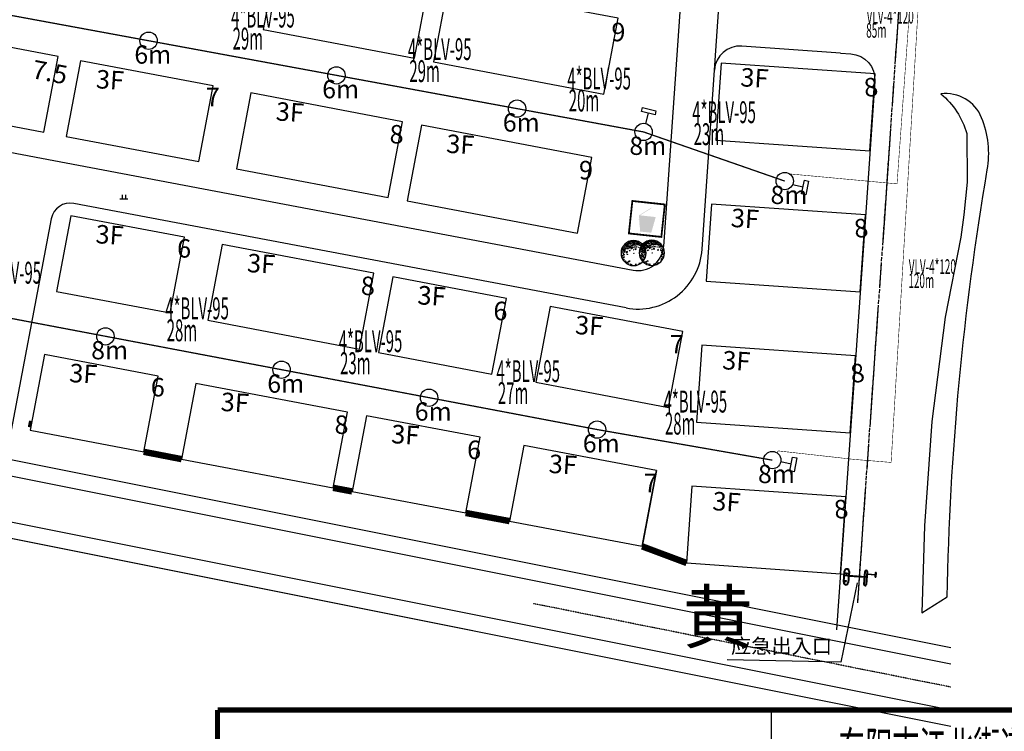
# Model space of a CAD drawing. Extents: x -136887 to 823659, y -15867 to 48229.
# Drawn here: x 89793 to 103584, y 834 to 10806 of the extents above; entities that cross this region are included whole.
import ezdxf

# ---------------------------------------------------------------- set-up
doc = ezdxf.new("R2010")
doc.units = 0
doc.header["$LTSCALE"] = 10
doc.header["$MEASUREMENT"] = 0
for name, pattern in [('ACAD_ISO02W100', [15, 12, -3]), ('CENTER', [50.8, 31.75, -6.35, 6.35, -6.35]), ('DASH', [0.35, 0.25, -0.1]), ('DASHDOT', [1, 0.5, -0.25, 0, -0.25])]:
    doc.linetypes.add(name, pattern=pattern)
doc.layers.get('0').update_dxf_attribs({"color": 8, "linetype": 'CONTINUOUS'})
doc.layers.get('DEFPOINTS').update_dxf_attribs({"color": 4, "linetype": 'CONTINUOUS'})
for name, color, linetype in [('0-围墙', 50, 'FENCELINE1'), ('0-景观绿化', 80, 'CONTINUOUS'), ('0-构筑物', 40, 'CONTINUOUS'), ('0-灌木云线', 52, 'CONTINUOUS'), ('0-装置', 8, 'CONTINUOUS'), ('0-规划建筑', 2, 'CONTINUOUS'), ('00-后退红线', 6, 'CONTINUOUS'), ('00dlbx', 140, 'CONTINUOUS'), ('00zxx', 6, 'CENTER'), ('BP', 1, 'CONTINUOUS'), ('DIM1', 3, 'CONTINUOUS'), ('DX', 8, 'CONTINUOUS'), ('PUB_DIM', 3, 'CONTINUOUS'), ('RD-中线', 1, 'DASHDOT'), ('RD-侧石线', 255, 'CONTINUOUS'), ('RD-红线', 140, 'CONTINUOUS'), ('低压线路', 7, 'CONTINUOUS'), ('图层1', 7, 'CONTINUOUS'), ('图框文字', 7, 'CONTINUOUS'), ('接地', 7, 'CONTINUOUS'), ('绿化', 92, 'CONTINUOUS'), ('绿地', 3, 'CONTINUOUS'), ('规划建筑', 40, 'CONTINUOUS'), ('路名', 2, 'CONTINUOUS')]:
    doc.layers.add(name, color=color, linetype=linetype)
doc.layers.add('00-规划白改黑', color=121, linetype='CONTINUOUS', lineweight=15)
doc.layers.add('规划间数', color=7, linetype='CONTINUOUS', lineweight=0)
doc.styles.add('ATTR', font='romans.shx', dxfattribs={"width": 0.8, "height": 0.7})
doc.styles.add('CHEN1', font='gbeitc.shx', dxfattribs={"width": 0.9, "height": 350, "bigfont": 'msi_fsx.shx'})
doc.styles.add('HZ', font='txt')
doc.styles.add('样式 1', font='simhei.ttf', dxfattribs={"height": 30})
doc.linetypes.add('FENCELINE1', pattern='A,6.35,-2.54,[133,ltypeshp.shx,S=2.54,R=0,X=-2.54,Y=0],-2.54,25.4', length=36.83)
doc.linetypes.add('FENCELINE2', pattern='A,0.25,-0.1,[132,ltypeshp.shx,S=0.1,R=0,X=-0.1,Y=0],-0.1,1', length=1.45)
doc.linetypes.add('ZIGZAG', pattern='A,0.00254,-5.08,[131,ltypeshp.shx,S=5.08,R=0,X=-5.08,Y=0],-10.16,[131,ltypeshp.shx,S=5.08,R=180,X=5.08,Y=0],-5.08', length=20.32254)
doc.dimstyles.new('STANDARD$0', dxfattribs={"dimtxt": 1.5, "dimasz": 0.18, "dimexe": 0.18, "dimexo": 0.0625, "dimgap": 0.09, "dimtad": 0, "dimzin": 0, "dimdsep": 46, "dimtxsty": 'HZ', "dimblk1": 'NONE', "dimblk2": 'NONE', "dimsah": 1, "dimcen": 0.09, "dimse1": 1, "dimse2": 1, "dimsd1": 1, "dimsd2": 1, "dimadec": 0, "dimazin": 0, "dimtfac": 1, "dimtdec": 4, "dimtofl": 0, "dimtmove": 0, "dimatfit": 3, "dimldrblk": 'NONE', "dimfxl": 0, "dimtolj": 1, "dimtzin": 0, "dimarcsym": 0})

# ---------------------------------------------------------------- blocks, each defined once
blk = doc.blocks.new('a')
at = {"const_width": 35.5}
for points in [[(1074343.4, -1072704), (1074343.4, -1075238.4)], [(1074343.4, -1072704), (1083467.2, -1072704)], [(1074343.4, -1072704), (1074343.4, -1075238.4)], [(1074343.4, -1072704), (1083467.2, -1072704)], [(1074343.4, -1072704), (1074343.4, -1075238.4)], [(1074343.4, -1072704), (1083467.2, -1072704)]]:
    blk.add_lwpolyline(points, dxfattribs=at)
at = {"layer": '图层1'}
blk.add_line((1078144.7, -1072704), (1078144.7, -1075238.4), dxfattribs=at)
blk.add_line((1078144.7, -1072704), (1078144.7, -1075238.4), dxfattribs=at)
blk.add_line((1078144.7, -1072704), (1078144.7, -1075238.4), dxfattribs=at)
at = {"layer": '接地', "linetype": 'Continuous', "style": 'CHEN1', "width": 0.55}
blk.add_text('东阳市江北街道猴塘社区哈比塘小区安置区', height=246.84, dxfattribs=at).set_placement((1078606.5, -1073100.9))
blk = doc.blocks.new('DEC1')
for points in [[(-27.902623, 48.490098), (-28.642653, 45.945318), (-26.266303, 45.915268), (-25.694743, 47.690008)], [(-22.482173, 47.292998), (-22.915303, 48.664658), (-25.556323, 50.836408), (-20.701343, 52.081818), (-20.707443, 47.864548)], [(-17.825703, 50.144688), (-15.340965, 55.637398), (-11.893769, 55.475018), (-12.802246, 52.160138), (-14.540878, 53.429518), (-15.347061, 51.420148), (-14.679306, 50.283108)], [(-12.70607, 49.248398), (-13.313744, 45.632738), (-10.937401, 45.602688), (-9.258873, 49.086028)], [(-10.286347, 57.002498), (-6.636353, 53.173978), (-4.977264, 55.300948), (-2.322731, 54.024758), (-2.654549, 58.704078), (-5.640907, 57.002498)], [(-2.654549, 51.047028), (-4.645447, 48.494678), (-3.318176, 45.091538), (-1.990913, 46.793108)], [(2.322716, 47.218508), (-1.327278, 43.815368), (-0.66365, 40.412228), (3.318161, 37.009098), (6.636337, 38.710668), (2.654526, 40.837618), (5.309077, 44.666158)], [(2.096443, 60.253408), (0.995445, 56.151728), (3.318161, 54.875548), (7.299967, 55.726328)], [(2.654526, 51.897798), (6.304517, 49.345458), (10.949967, 51.047028), (8.959067, 52.748598), (6.304517, 51.897798)], [(13.272677, 57.002498), (10.949967, 55.726328), (12.609047, 54.024758), (14.268137, 54.875548)], [(19.245397, 47.643888), (12.277227, 47.218508), (13.272677, 43.815368), (17.918117, 41.688418), (18.913577, 44.240768), (17.254487, 45.516938)], [(16.259037, 52.323198), (16.922667, 53.599378), (16.590857, 57.002498), (20.904477, 54.450148), (17.918117, 51.472418)], [(21.568117, 51.047028), (27.209017, 53.173978), (29.531737, 50.621628), (26.545377, 48.920058), (26.213557, 51.047028), (24.222657, 50.196248), (23.890837, 48.920058)], [(24.554477, 46.793108), (21.568117, 44.666158), (23.227197, 42.964588), (26.877177, 44.240768)], [(31.522627, 48.069288), (29.863537, 46.367708), (28.536287, 43.389968), (32.186277, 45.516938)], [(-52.427143, -0.850769), (-55.081683, 0.4254), (-56.077133, -5.104706), (-55.081683, -6.380875), (-50.436243, -6.380875), (-51.099873, -5.104706), (-53.754413, -4.253914)], [(-52.427143, 19.568028), (-50.104423, 20.844198), (-46.786243, 17.441068), (-49.108973, 14.888718), (-53.754413, 14.463338), (-54.418043, 17.441068)], [(-48.445333, 5.530108), (-46.786243, 3.828518), (-44.795343, 5.104708)], [(-45.127153, 9.784018), (-44.463523, 14.463338), (-38.490813, 18.717258), (-39.818083, 15.739508)], [(-44.561383, 31.831348), (-39.273253, 31.705098), (-39.604093, 34.382268), (-36.824663, 35.356908), (-40.368063, 38.431048), (-41.276543, 35.116178)], [(-42.472623, 24.672728), (-44.131713, 23.396548), (-42.804433, 22.971158)], [(-38.104163, 42.886048), (-35.982343, 39.207198), (-33.437553, 39.947208), (-31.223573, 43.364378)], [(-32.518103, 32.329788), (-36.831723, 28.075868), (-31.854473, 28.926648)], [(-31.801213, 37.372358), (-27.415503, 38.148518), (-25.333863, 42.636518), (-27.944843, 42.431948), (-29.220293, 39.953298)], [(-30.195383, 13.187148), (-28.536293, 17.866458), (-25.218123, 16.164898), (-26.213573, 13.187148), (-27.872663, 14.463338)], [(-22.563583, 30.628218), (-22.563583, 28.501248), (-21.568133, 29.352038)], [(-17.061733, 46.095918), (-21.688173, 40.867878), (-18.577893, 39.165388), (-13.789101, 40.946228), (-14.889992, 43.454908), (-16.965533, 43.184148)], [(-12.277245, 32.755178), (-14.599968, 30.628218), (-13.604515, 29.777438), (-11.2818, 30.628218)], [(-5.640907, 20.844198), (-7.963623, 18.291858), (-11.2818, 20.418808), (-11.2818, 22.120378), (-7.963623, 20.844198), (-4.313629, 22.971158)], [(-7.299988, 42.539188), (-9.290886, 39.136068), (-5.640907, 37.859878), (-3.981812, 39.136068)], [(-1.990913, 33.180578), (-4.977264, 30.628218), (-3.318176, 27.225088), (-0.99546, 30.202838)], [(-0.66365, 1.276169), (-2.322731, 0.4254), (-1.327278, -0.425384), (0, 0)], [(-0.66365, 18.717258), (0.663628, 19.142638), (1.659081, 17.441068), (-0.66365, 16.590288)], [(6.636337, 30.628218), (6.304517, 25.523518), (13.272677, 21.269598), (14.931767, 22.120378), (9.290877, 25.098128), (12.277227, 29.352038)], [(10.949967, 39.136068), (9.622697, 36.158308), (10.618147, 33.605958), (10.949967, 36.158308)], [(15.927217, 35.307528), (16.922667, 29.777438), (14.268137, 28.075868), (17.918117, 26.799688), (19.245397, 31.479008)], [(18.581767, 15.739508), (16.922667, 13.187148), (19.245397, 11.060198), (21.236297, 11.910978), (19.577217, 13.612548)], [(21.568117, 28.075868), (20.240847, 25.098128), (22.231747, 24.247348), (23.890837, 25.948898)], [(23.890837, 30.202838), (21.568117, 37.009098), (25.218107, 32.329788)], [(25.549927, 37.859878), (32.186277, 39.561448), (34.177167, 43.389968), (33.181717, 35.307528), (29.199917, 34.882128)], [(29.531737, 34.031358), (28.536287, 31.053608), (36.499887, 31.479008), (33.181717, 34.456738)], [(29.863537, 27.650488), (28.536287, 22.971158), (30.527177, 17.441068), (32.186277, 20.418808), (29.863537, 22.120378)], [(29.531737, 7.231658), (31.854457, 4.679318), (32.186277, 0), (35.504437, 3.403137), (33.513537, 9.784018)], [(35.504437, 27.650488), (36.168077, 22.120378), (39.154437, 21.694998), (40.813507, 23.821948)], [(36.831707, 44.240768), (35.836257, 42.539188), (37.163527, 41.263018), (40.481707, 41.688418)], [(37.495347, 38.285278), (35.836257, 35.732928), (38.158977, 34.031358), (41.477157, 34.031358), (38.158977, 35.307528)], [(40.813507, 40.412228), (40.481707, 39.136068), (42.804427, 37.434478), (45.458957, 37.859878)], [(40.481707, 17.015668), (43.799877, 11.910978), (41.477157, 8.507848), (41.145337, 11.910978)], [(44.795317, 26.374298), (42.804427, 28.075868), (42.472607, 29.777438), (43.799877, 31.053608), (46.454417, 29.352038)], [(46.454417, 20.844198), (44.463497, 22.120378), (42.472607, 21.269598), (42.804427, 19.568028), (45.458957, 19.142638)], [(46.454417, 6.380878), (46.122607, 4.679318), (43.468057, 5.104708), (43.799877, 7.657058)], [(49.440767, 0.4254), (49.772577, -4.679306), (43.799877, -7.231651), (47.449857, -3.828529)], [(49.772577, 26.799688), (48.445307, 25.098128), (50.436227, 23.396548), (53.754397, 25.523518)], [(48.777127, 16.164898), (48.445307, 12.761768), (50.768037, 11.060198), (52.095307, 13.187148)], [(51.099847, 20.418808), (52.095307, 16.590288), (56.077117, 13.187148), (54.418027, 17.866458)], [(52.095307, 5.955488), (54.086217, 3.403137), (55.745307, 4.679318), (54.418027, 8.082458)], [(-50.768053, -17.015672), (-50.436243, -19.993412), (-52.427143, -19.568022), (-52.758963, -16.590282)], [(-47.449883, -17.015672), (-46.454433, -9.784004), (-41.145353, -6.806266), (-44.131713, -11.06018)], [(-45.458983, -31.478992), (-46.786243, -26.799672), (-44.463523, -23.396552), (-43.468073, -26.374292), (-44.463523, -28.075852)], [(-28.204473, -43.389972), (-32.518103, -44.240752), (-30.195383, -47.218492), (-26.545393, -46.367702)], [(20.572657, -34.456732), (16.922667, -37.859872), (18.249947, -39.986832), (21.236297, -38.285262)], [(24.554477, -39.561442), (23.890837, -40.837612), (27.872647, -44.666142), (34.508987, -42.539172), (32.186277, -40.412222), (27.872647, -41.688402)], [(30.195357, -3.828529), (28.536287, -5.53009), (29.863537, -6.806266)], [(38.158977, -36.583692), (38.822617, -39.136042), (45.127137, -37.434482)], [(47.118057, -15.739494), (45.127137, -17.866462), (46.122607, -22.120372), (48.445307, -19.568022)], [(48.113497, -26.799672), (45.127137, -28.501252), (45.458957, -32.755162), (47.118057, -30.202822)], [(50.436227, -9.784004), (51.099847, -13.187141), (53.754397, -13.187141), (55.413487, -10.634796), (53.090757, -11.06018)], [(-11.2818, -55.300932), (-13.936333, -51.472412), (-10.286347, -51.472412), (-7.963623, -52.323192)], [(9.622697, -56.151712), (6.304517, -54.024762), (8.295417, -52.748592), (8.959067, -53.173982), (12.277227, -53.173982), (12.277227, -51.472412), (15.595407, -51.897802), (14.268137, -54.024762)], [(22.563567, -50.621622), (25.218107, -49.770842), (22.563567, -48.069272)]]:
    blk.add_lwpolyline(points, close=True)
at = {"style": 'ATTR', "width": 0.8, "flags": 9}
blk.add_attdef('ESTCODE', (0, 0), '', height=0.7, dxfattribs=at)
blk = doc.blocks.new('A$C330C5146')
at = {"layer": '绿化', "linetype": 'Continuous'}
blk.add_circle((1.002, 1.002), 1.002, dxfattribs=at)
at = {"layer": '绿化', "linetype": 'Continuous', "xscale": 0.017018009877243, "yscale": 0.017018009877243, "zscale": 0.017018009877243}
blk.add_blockref('DEC1', (0.984, 0.974), dxfattribs=at)
blk = doc.blocks.new('rx')
at = {"layer": '0-装置'}
for points in [[(-0.04, 0.03), (-0.59, 0.16), (-0.69, 0.13), (-0.71, 0.05), (-0.63, -0.02), (-0.08, -0.14), (0.02, -0.12), (0.04, -0.03)], [(0.26, 1.34), (-0.29, 1.47), (-0.39, 1.45), (-0.41, 1.36), (-0.33, 1.3), (0.22, 1.17), (0.32, 1.19), (0.34, 1.28)]]:
    blk.add_lwpolyline(points, close=True, dxfattribs=at)
for points in [[(-0.38, 0.11), (-0.37, 0.15), (-0.24, 0.12), (-0.25, 0.08)], [(-0.12, 1.25), (-0.13, 1.21), (0, 1.18), (0.01, 1.22)]]:
    blk.add_lwpolyline(points, dxfattribs=at)
for points in [[(-0.32, 0.14), (-0.21, 0.63, -1), (-0.18, 0.62), (-0.29, 0.13)], [(-0.08, 1.19), (-0.19, 0.7, 1), (-0.16, 0.7), (-0.05, 1.19)]]:
    blk.add_lwpolyline(points, format="xyb", dxfattribs=at)
blk = doc.blocks.new('A$C53AE3FFA')
at = {"layer": '图框文字'}
blk.add_hatch(color=256, dxfattribs=at).paths.add_polyline_path([(6.16, 12.39), (12.78, 17.5), (12.57, 17.77), (5.53, 12.33), (5.96, 10.04), (5.67, 10.04), (5.67, 9.7), (6.02, 9.7), (6.49, 7.18), (6.18, 7.18), (6.18, 6.85), (6.55, 6.85), (7.36, 2.48), (14.26, 2.48), (15, 6.85), (15.26, 6.85), (15.26, 7.18), (15.05, 7.18), (15.48, 9.7), (15.69, 9.7), (15.69, 10.04), (15.54, 10.04), (15.94, 12.39)])
at = {"layer": '图框文字', "const_width": 1.11}
blk.add_lwpolyline([(20.72, 0.55), (20.72, 20.72), (0.55, 20.72), (0.55, 0.55)], close=True, dxfattribs=at)
blk = doc.blocks.new('*D456')
at = {"layer": 'DEFPOINTS', "color": 0}
for p in [(89407, 10902, 739), (91596, 10496, 739), (91565, 10328)]:
    blk.add_point(p, dxfattribs=at)
at = {"layer": '低压线路', "color": 0, "insert": (90470, 10531), "char_height": 1.5, "attachment_point": 5, "rotation": 349.476, "style": 'HZ', "bg_fill": 3, "box_fill_scale": 1.25, "bg_fill_color": 256, "bg_fill_true_color": 13158600, "bg_fill_transparency": 15270512}
blk.add_mtext('\\A1;2226.42m', dxfattribs=at)
blk = doc.blocks.new('_ARCHTICK')
at = {"color": 0, "linetype": 'ByBlock', "const_width": 0.15}
blk.add_lwpolyline([(-0.5, -0.5), (0.5, 0.5)], dxfattribs=at)
blk = doc.blocks.new('ArchTick')
at = {"color": 0, "const_width": 0.5}
blk.add_lwpolyline([(-1, -1), (1, 1)], dxfattribs=at)
blk = doc.blocks.new('*D461')
at = {"layer": 'DEFPOINTS', "color": 0}
for p in [(97900, 5180), (97880, 5063, 739), (100334, 4634, 739)]:
    blk.add_point(p, dxfattribs=at)
at = {"layer": '低压线路', "color": 0, "insert": (99127, 4965), "char_height": 1.5, "attachment_point": 5, "rotation": 350.0802, "style": 'HZ', "bg_fill": 3, "box_fill_scale": 1.25, "bg_fill_color": 256, "bg_fill_true_color": 13158600, "bg_fill_transparency": 2861488}
blk.add_mtext('\\A1;2491.31m', dxfattribs=at)
blk = doc.blocks.new('*D462')
at = {"layer": 'DEFPOINTS', "color": 0}
for p in [(95526, 5509, 739), (97880, 5063, 739), (97852, 4919)]:
    blk.add_point(p, dxfattribs=at)
at = {"layer": '低压线路', "color": 0, "insert": (96675, 5142), "char_height": 1.5, "attachment_point": 5, "rotation": 349.2641, "style": 'HZ', "bg_fill": 3, "box_fill_scale": 1.25, "bg_fill_color": 256, "bg_fill_true_color": 13158600, "bg_fill_transparency": 2861488}
blk.add_mtext('\\A1;2395.29m', dxfattribs=at)
blk = doc.blocks.new('*D463')
at = {"layer": 'DEFPOINTS', "color": 0}
for p in [(93461, 5901, 739), (95526, 5509, 739), (95487, 5303)]:
    blk.add_point(p, dxfattribs=at)
at = {"layer": '低压线路', "color": 0, "insert": (94454, 5499), "char_height": 1.5, "attachment_point": 5, "rotation": 349.2641, "style": 'HZ', "bg_fill": 3, "box_fill_scale": 1.25, "bg_fill_color": 256, "bg_fill_true_color": 13158600, "bg_fill_transparency": 2861488}
blk.add_mtext('\\A1;2102.19m', dxfattribs=at)
blk = doc.blocks.new('*D464')
at = {"layer": 'DEFPOINTS', "color": 0}
for p in [(90994, 6369, 739), (93461, 5901, 739), (93430, 5739)]:
    blk.add_point(p, dxfattribs=at)
at = {"layer": '低压线路', "color": 0, "insert": (92197, 5973), "char_height": 1.5, "attachment_point": 5, "rotation": 349.2641, "style": 'HZ', "bg_fill": 3, "box_fill_scale": 1.25, "bg_fill_color": 256, "bg_fill_true_color": 13158600, "bg_fill_transparency": 2861488}
blk.add_mtext('\\A1;2510.89m', dxfattribs=at)
blk = doc.blocks.new('*D465')
at = {"layer": 'DEFPOINTS', "color": 0}
for p in [(88515, 6839, 739), (90994, 6369, 739), (90961, 6197)]:
    blk.add_point(p, dxfattribs=at)
at = {"layer": '低压线路', "color": 0, "insert": (89722, 6432), "char_height": 1.5, "attachment_point": 5, "rotation": 349.2641, "style": 'HZ', "bg_fill": 3, "box_fill_scale": 1.25, "bg_fill_color": 256, "bg_fill_true_color": 13158600, "bg_fill_transparency": 2861488}
blk.add_mtext('\\A1;2522.60m', dxfattribs=at)

msp = doc.modelspace()

# ---------------------------------------------------------------- linework, layer by layer
at = {"layer": '0-围墙', "ltscale": 0.0003, "const_width": 90}
for points in [[(89915.383, 5144.754), (89954.505, 5137.341)], [(92060.273, 4648.315), (91530.118, 4750.959)], [(94447.795, 4195.915), (94182.51, 4246.182)], [(96654.677, 3779.8), (96039.473, 3894.316)], [(98511.258, 3425.95), (99133.525, 3193.108)]]:
    msp.add_lwpolyline(points, dxfattribs=at)
at = {"layer": '0-景观绿化'}
for p, q in [((101338.682, 2922.151), (101350.285, 3079.34)), ((101404.138, 3075.364), (101392.535, 2918.176)), ((101625.211, 2891.61), (101638.774, 3075.35)), ((101656.725, 3074.025), (101643.162, 2890.285))]:
    msp.add_line(p, q, dxfattribs=at)
for centre, radius, start, end in [((101377.212, 3077.352), 27, 355.7783251, 175.778325), ((101647.75, 3074.687), 9, 355.7783251, 175.778325), ((101365.609, 2920.163), 27, 175.778325, 355.778325), ((101634.187, 2890.947), 9, 175.778325, 355.7783251)]:
    msp.add_arc(centre, radius, start, end, dxfattribs=at)
at = {"layer": '0-构筑物'}
for p, q in [((101329.706, 2922.813), (101341.31, 3080.006)), ((101413.114, 3074.706), (101401.511, 2917.513)), ((101616.236, 2892.272), (101629.798, 3076.012)), ((101665.701, 3073.362), (101652.138, 2889.622))]:
    msp.add_line(p, q, dxfattribs=at)
for centre, radius, start, end in [((101377.212, 3077.356), 36, 355.778325, 175.778325), ((101647.75, 3074.687), 18, 355.7783251, 175.778325), ((101365.609, 2920.163), 36, 175.778325, 355.778325), ((101634.187, 2890.947), 18, 175.778325, 355.7783251)]:
    msp.add_arc(centre, radius, start, end, dxfattribs=at)
at = {"layer": '0-灌木云线', "color": 8, "linetype": 'ZIGZAG', "ltscale": 0.22}
msp.add_lwpolyline([(102784.606, 2719.232, -0.03790993), (103345.567, 8700.649, 0.139098221), (103266.169, 9433.282, 0.3419899), (102694.679, 9766.117, -0.157115398), (103056.604, 9211.29), (103063.663, 8528.406), (103015.641, 8069.541), (102977.08, 7757.718), (102756.848, 6635.89), (102567.003, 5177.173), (102466.806, 3713.445), (102428.951, 2492.308)], format="xyb", close=True, dxfattribs=at)
at = {"layer": '0-装置'}
for points in [[(101351.6, 3054.917), (101351.655, 3055.702), (101371.046, 3054.246), (101370.499, 3046.482), (101351.107, 3047.918), (101351.157, 3048.631)], [(101370.991, 3053.476), (101413.818, 3050.459), (101413.358, 3044.25), (101370.532, 3047.267)], [(101373.362, 3046.282), (101373.431, 3047.211)], [(101375.95, 3046.091), (101376.016, 3046.95)], [(101383.799, 3010.317), (101340.972, 3013.323), (101341.43, 3019.532), (101384.257, 3016.526)], [(101345.855, 2927.745), (101341.5, 2928.002), (101342.621, 2946.973), (101346.976, 2946.715)], [(101369.94, 3017.531), (101370.561, 3025.938)], [(101375.116, 3017.168), (101375.736, 3025.556)], [(101403.191, 3008.881), (101403.135, 3008.095), (101383.745, 3009.547), (101384.29, 3017.31), (101403.682, 3015.88), (101403.632, 3015.166)]]:
    msp.add_lwpolyline(points, dxfattribs=at)
for points in [[(101364.689, 3046.922), (101363.181, 3026.482), (101383.621, 3024.974), (101385.129, 3045.414)], [(101366.273, 2925.827), (101345.813, 2927.036), (101347.022, 2947.497), (101367.483, 2946.288)], [(101399.477, 3009.216), (101641.604, 2992.237), (101642.181, 2998.435), (101399.936, 3015.426)]]:
    msp.add_lwpolyline(points, close=True, dxfattribs=at)
at = {"layer": '0-装置', "linetype": 'Continuous', "flags": 128}
msp.add_lwpolyline([(101373.401, 3025.728), (101374.91, 3046.168)], dxfattribs=at)
at = {"layer": '0-规划建筑', "color": 4, "linetype": 'DASH', "ltscale": 60, "const_width": 7.425, "elevation": -738.914, "flags": 128}
msp.add_lwpolyline([(102522.305, 13017.44), (102406.161, 13020.279), (102081.348, 8505.617), (100576.563, 8645.263)], dxfattribs=at)
at = {"layer": '00-后退红线', "color": 8, "linetype": 'ACAD_ISO02W100', "ltscale": 0.5, "flags": 128}
msp.add_lwpolyline([(101529.843, 2632.549), (101903.308, 7957.257), (102609.669, 18255.494)], dxfattribs=at)
msp.add_lwpolyline([(101529.843, 2632.549), (101903.308, 7957.257), (102609.669, 18255.494)], dxfattribs=at)
at = {"layer": '00dlbx', "ltscale": 10}
msp.add_arc((98452.816, 7650.951), 360, 259.2707844, 356.0619462, dxfattribs=at)
at = {"layer": '00zxx', "color": 8, "linetype": 'CENTER', "ltscale": 5, "flags": 128}
msp.add_lwpolyline([(101529.843, 2632.549), (101903.308, 7957.257), (102609.669, 18255.494)], dxfattribs=at)
msp.add_lwpolyline([(101529.843, 2632.549), (101903.308, 7957.257), (102609.669, 18255.494)], dxfattribs=at)
at = {"layer": 'DX'}
for p, q in [((91194.841, 8294.05), (91307.341, 8294.048)), ((91228.592, 8352.55), (91228.591, 8294.049)), ((91273.592, 8352.549), (91273.591, 8294.048))]:
    msp.add_line(p, q, dxfattribs=at)
at = {"layer": 'RD-中线', "color": 2, "linetype": 'Continuous', "flags": 128}
msp.add_lwpolyline([(101523.011, 2915.09), (101293.034, 1803.235), (99703.598, 1836.694)], dxfattribs=at)
at = {"layer": 'RD-中线', "ltscale": 0.02, "flags": 128}
msp.add_lwpolyline([(102836.399, 1453.417), (96983.915, 2623.905)], dxfattribs=at)
at = {"layer": 'RD-侧石线', "color": 8}
for p, q in [((102836.399, 1774.655), (74670.429, 7407.808)), ((102836.399, 1774.655), (74670.429, 7407.808)), ((102836.399, 1774.655), (74670.429, 7407.808)), ((102836.399, 1774.655), (74670.429, 7407.808)), ((102836.399, 1132.179), (74402.6, 6818.898)), ((102836.399, 1132.179), (74402.6, 6818.898)), ((102836.399, 1132.179), (74402.6, 6818.898)), ((102836.399, 1132.179), (74402.6, 6818.898)), ((102836.399, 1774.655), (78423.582, 6657.183)), ((102836.399, 1774.655), (78423.582, 6657.183)), ((102836.399, 1774.655), (78423.582, 6657.183)), ((102836.399, 1774.655), (78423.582, 6657.183)), ((102836.399, 1774.655), (78423.582, 6657.183)), ((102836.399, 902.723), (74574.247, 6555.112)), ((102836.399, 902.723), (74574.247, 6555.112)), ((102836.399, 902.723), (74574.247, 6555.112)), ((102836.399, 902.723), (74574.247, 6555.112)), ((102836.399, 1132.179), (78366.797, 6026.064)), ((102836.399, 1132.179), (78366.797, 6026.064)), ((102836.399, 1132.179), (78366.797, 6026.064)), ((102836.399, 1132.179), (78366.797, 6026.064)), ((102836.399, 1132.179), (78366.797, 6026.064))]:
    msp.add_line(p, q, dxfattribs=at)
at = {"layer": 'RD-侧石线', "color": 210, "linetype": 'FENCELINE2', "ltscale": 7, "flags": 128}
msp.add_lwpolyline([(101287.898, 3042.004), (101338.244, 3038.473)], dxfattribs=at)
at = {"layer": 'RD-红线', "color": 8}
for p, q in [((102836.399, 2004.111), (74850.174, 7601.315)), ((102836.399, 2004.111), (74850.174, 7601.315)), ((102836.399, 2004.111), (74850.174, 7601.315)), ((102836.399, 2004.111), (78645.518, 6842.252)), ((102836.399, 2004.111), (78645.518, 6842.252)), ((102836.399, 2004.111), (78645.518, 6842.252)), ((102836.399, 2004.111), (78645.518, 6842.252)), ((102836.399, 2004.111), (78645.518, 6842.252)), ((102836.399, 2004.111), (78645.518, 6842.252)), ((102836.399, 902.723), (78498.008, 5770.366)), ((102836.399, 902.723), (78498.008, 5770.366)), ((102836.399, 902.723), (78498.008, 5770.366)), ((102836.399, 902.723), (78498.008, 5770.366)), ((102836.399, 902.723), (78498.008, 5770.366))]:
    msp.add_line(p, q, dxfattribs=at)
at = {"layer": 'RD-红线'}
msp.add_lwpolyline([(98712.364, 4487.278), (98511.298, 3426.159)], dxfattribs=at)
msp.add_lwpolyline([(98712.364, 4487.278), (98511.298, 3426.159)], dxfattribs=at)
at = {"layer": '低压线路', "color": 6, "const_width": 18}
for points in [[(79811.059, 12684.965), (98531.645, 9233.085), (100508.886, 8544.43)], [(76657.322, 9090.664), (97879.564, 5063.222), (100333.632, 4634.045)]]:
    msp.add_lwpolyline(points, dxfattribs=at)
at = {"layer": '低压线路'}
for points in [[(98691.317, 9472.902), (98500.101, 9518.723), (98513.857, 9576.128), (98705.074, 9530.307)], [(100744.323, 8364.753), (100784.576, 8557.218), (100842.356, 8545.134), (100802.103, 8352.668)], [(100580.346, 4483.553), (100617.478, 4676.645), (100675.446, 4665.498), (100638.314, 4472.406)]]:
    msp.add_lwpolyline(points, close=True, dxfattribs=at)
for points in [[(98595.689, 9495.733), (98559.337, 9351.324)], [(100764.37, 8461.003), (100618.966, 8493.15)], [(100598.832, 4580.115), (100452.927, 4609.904)]]:
    msp.add_lwpolyline(points, dxfattribs=at)
for centre in [(91598.825, 10511.425), (94229.501, 10026.355), (96759.267, 9559.893), (98531.645, 9233.085), (100508.886, 8544.43), (90993.862, 6368.754), (93460.806, 5901.02), (95526.2, 5509.421), (97879.564, 5063.222), (100333.632, 4634.045)]:
    msp.add_circle(centre, 121.438, dxfattribs=at)
at = {"layer": '规划建筑', "color": 8}
for p, q in [((99286.924, 14525.633), (98811.966, 7626.226)), ((99350.691, 7589.14), (99825.649, 14488.547)), ((77775.474, 11202.49), (98385.795, 7297.244)), ((101287.605, 10338.266), (99907.398, 10435.498)), ((98285.265, 6766.684), (90551.349, 8232.108)), ((90235.372, 8017.177), (89594.274, 4633.805))]:
    msp.add_line(p, q, dxfattribs=at)
at = {"layer": '规划建筑', "color": 8, "flags": 128}
for points in [[(93402.217, 11730.37), (93201.151, 10669.251), (95323.388, 10267.119), (95524.454, 11328.238)], [(95789.731, 11277.972), (95588.665, 10216.853), (97976.18, 9764.455), (98177.246, 10825.573)], [(88341.707, 10667.854), (88140.641, 9606.736), (90130.238, 9229.737), (90331.304, 10290.855)], [(90644.97, 10231.515), (90443.904, 9170.397), (92300.862, 8818.531), (92501.928, 9879.649)], [(99619.774, 10196.248), (99544.544, 9118.871), (101699.297, 8968.411), (101774.527, 10045.787)], [(93032.504, 9779.215), (92831.438, 8718.097), (94953.675, 8315.964), (95154.741, 9377.083)], [(95420.017, 9326.817), (95218.95, 8265.699), (97606.465, 7813.3), (97807.531, 8874.419)], [(99484.283, 8220.888), (99409.053, 7143.511), (101563.806, 6993.051), (101639.037, 8070.427)], [(90508.127, 8059.06), (90307.061, 6997.942), (91898.739, 6696.343), (92099.805, 7757.461)], [(92629.96, 7654.817), (92428.894, 6593.698), (94551.131, 6191.566), (94752.197, 7252.685)], [(95017.482, 7202.417), (94816.416, 6141.299), (96408.094, 5839.7), (96609.16, 6900.818)], [(97224.388, 6786.43), (97023.322, 5725.311), (98880.279, 5373.446), (99081.345, 6434.564)], [(99346.361, 6245.697), (99271.131, 5168.32), (101425.884, 5017.86), (101501.115, 6095.237)], [(90139.506, 6113.677), (89938.44, 5052.558), (91530.118, 4750.959), (91731.184, 5812.077)], [(92261.339, 5709.433), (92060.273, 4648.315), (94182.51, 4246.182), (94383.576, 5307.301)], [(94648.861, 5257.033), (94447.795, 4195.915), (96039.473, 3894.316), (96240.539, 4955.434)], [(96855.767, 4841.046), (96654.701, 3779.927), (98511.658, 3428.062), (98712.724, 4489.18)], [(99208.755, 4270.485), (99133.525, 3193.108), (101288.278, 3042.647), (101363.509, 4120.024)]]:
    msp.add_lwpolyline(points, close=True, dxfattribs=at)
msp.add_lwpolyline([(101287.605, 10338.266), (101434.451, 10328.193, -0.414213562), (101768.973, 9944.402), (101633.955, 7975.941), (101232.692, 2254.897)], format="xyb", dxfattribs=at)
at = {"layer": '规划建筑', "color": 8}
for centre, radius, start, end in [((99882.763, 10076.342), 360, 86.0762021, 176.0619462), ((90500.651, 7966.91), 270, 79.2707844, 169.2705141), ((98452.816, 7650.951), 900, 259.2707844, 356.0619462)]:
    msp.add_arc(centre, radius, start, end, dxfattribs=at)

# ---------------------------------------------------------------- block references
at = {"layer": '00-规划白改黑', "color": 6, "linetype": 'Continuous', "xscale": 90.00000000002973, "yscale": 90, "zscale": 90, "rotation": 98.556445225878}
msp.add_blockref('rx', (101778.831, 3057.605), dxfattribs=at)
at = {"layer": 'BP', "color": 1, "ltscale": 120, "xscale": 22.68000000832714, "yscale": 22.67999998759478, "zscale": 22.67999999999963, "rotation": 353.8493865296026}
msp.add_blockref('A$C53AE3FFA', (98311.358, 7799.995, 6489.145), dxfattribs=at)
at = {"layer": 'PUB_DIM', "color": 7, "xscale": 2.039713663514703, "yscale": 2.039713663049042, "zscale": 2.039713663243134}
msp.add_blockref('a', (-2098788.471, 2189141.117), dxfattribs=at)
at = {"layer": '绿地', "linetype": 'Continuous', "xscale": -174.9599999935681, "yscale": 174.9600000120699, "zscale": 174.9600000000003, "rotation": 358.3304044253866}
for p in [(98560.454, 7355.067), (98816.961, 7358.757, -7389.145)]:
    msp.add_blockref('A$C330C5146', p, dxfattribs=at)

# ---------------------------------------------------------------- texts
at = {"layer": 'DIM1', "color": 6, "style": 'CHEN1', "width": 0.5}
for s, p in [('4*BLV-95', (92754.913, 10696.647, -1108.372)), ('29m', (92775.035, 10388.376, -1108.372)), ('4*BLV-95', (95230.739, 10240.131, -1108.372)), ('29m', (95250.861, 9931.86, -1108.372)), ('4*BLV-95', (97463.294, 9828.471, -1108.372)), ('20m', (97483.415, 9520.2, -1108.372)), ('4*BLV-95', (99212.976, 9356.634, -1108.372)), ('23m', (99233.098, 9048.363, -1108.372)), ('4*BLV-95', (89200.823, 7107.386, -1108.372)), ('4*BLV-95', (91831.895, 6608.075, -1108.372)), ('28m', (91852.017, 6299.804, -1108.372)), ('4*BLV-95', (94261.042, 6147.085, -1108.372)), ('23m', (94281.164, 5838.814, -1108.372)), ('4*BLV-95', (96470.178, 5727.847, -1108.372)), ('27m', (96490.3, 5419.576, -1108.372)), ('4*BLV-95', (98810.434, 5300.998, -1108.372)), ('28m', (98830.556, 4992.727, -1108.372))]:
    msp.add_text(s, height=307.0548, dxfattribs=at).set_placement(p)
at = {"layer": 'DIM1', "color": 4, "style": 'CHEN1', "width": 0.5}
for s, p in [('VLV-4*120', (101655.74, 10752.09, -738.914)), ('85m', (101649.567, 10553.826, -738.914)), ('VLV-4*120', (102245.655, 7244.5, -738.914)), ('120m', (102239.482, 7046.236, -738.914))]:
    msp.add_text(s, height=204.7032, dxfattribs=at).set_placement(p)
at = {"layer": 'DIM1', "color": 7, "style": 'CHEN1'}
for s, p in [('6m', (91398.915, 10189.938, -738.914)), ('6m', (94029.591, 9704.869, -738.914)), ('6m', (96559.357, 9238.406, -738.914)), ('8m', (98331.735, 8911.598, -738.914)), ('8m', (100308.976, 8222.944, -738.914)), ('8m', (90793.952, 6047.268, -738.914)), ('6m', (93260.896, 5579.534, -738.914)), ('6m', (95326.29, 5187.934, -738.914)), ('6m', (97679.654, 4741.735, -738.914)), ('8m', (100133.722, 4312.558, -738.914))]:
    msp.add_text(s, height=255.879, dxfattribs=at).set_placement(p)
at = {"layer": '规划间数', "color": 7, "attachment_point": 1, "style": '样式 1'}
for s, insert, char_height, width, rotation in [('\\pi1.4086;{\\fSimHei|b0|i0|c134|p49;9}', (97715.233, 10762.928), 259.2, 1586.6203, 0.0135606), ('\\pi1.4086;{\\fSimHei|b0|i0|c134|p49;7.5}', (89640.803, 10313.207), 259.2, 1586.6203, 349.1854738), ('\\pi1.4086;{\\fSimHei|b0|i0|c134|p49;3F}', (90506.617, 10127.662), 259.2, 1586.6203, 356.4876588), ('\\pi1.4086;{\\fSimHei|b0|i0|c134|p49;3F}', (99532.587, 10154.859), 259.2, 1586.6203, 356.4876588), ('\\pi1.4086;{\\fSimHei|b0|i0|c134|p49;8}', (101239.919, 9935.194), 259.2, 1586.6203, 6.7487255), ('\\pi1.4086;{\\fSimHei|b0|i0|c134|p49;7}', (92034.99, 9853.403), 259.2, 1586.6203, 0.0135606), ('\\pi1.4086;{\\fSimHei|b0|i0|c134|p49;3F}', (93025.903, 9675.935), 259.2, 1586.6203, 356.4876588), ('\\pi1.4086;{\\fSimHei|b0|i0|c134|p49;8}', (94608.456, 9330.405), 259.2, 1586.6203, 0.0135606), ('\\pi1.4086;{\\fSimHei|b0|i0|c134|p49;3F}', (95413.414, 9223.537), 259.2, 1586.6203, 356.4876588), ('\\pi1.4086;{\\fSimHei|b0|i0|c134|p49;9}', (97261.247, 8827.741), 259.2, 1586.6203, 0.0135606), ('\\pi1.4086;{\\fSimHei|b0|i0|c134|p49;3F}', (99399.843, 8184.255), 259.2, 1586.6203, 356.4876588), ('\\pi1.4086;{\\fSimHei|b0|i0|c134|p49;8}', (101101.997, 7960.003), 259.2, 1586.6203, 6.7487255), ('\\pi1.4086;{\\fSimHei|b0|i0|c134|p49;3F}', (90501.526, 7955.78), 259.2, 1586.6203, 356.4876588), ('\\pi1.4086;{\\fSimHei|b0|i0|c134|p49;6}', (91632.849, 7731.116), 259.2, 1586.6203, 0.0135606), ('\\pi1.4086;{\\fSimHei|b0|i0|c134|p49;3F}', (92623.36, 7551.537), 259.2, 1586.6203, 356.4876588), ('\\pi1.4086;{\\fSimHei|b0|i0|c134|p49;8}', (94205.913, 7206.007), 259.2, 1586.6203, 0.0135606), ('\\pi1.4086;{\\fSimHei|b0|i0|c134|p49;3F}', (95010.881, 7099.137), 259.2, 1586.6203, 356.4876588), ('\\pi1.4086;{\\fSimHei|b0|i0|c134|p49;3F}', (95011.299, 7101.34), 259.2, 1586.6203, 356.4876588), ('\\pi1.4086;{\\fSimHei|b0|i0|c134|p49;6}', (96062.875, 6854.141), 259.2, 1586.6203, 0.0135606), ('\\pi1.4086;{\\fSimHei|b0|i0|c134|p49;3F}', (97217.804, 6683.241), 259.2, 1586.6203, 356.4876588), ('\\pi1.4086;{\\fSimHei|b0|i0|c134|p49;7}', (98535.078, 6387.978), 259.2, 1586.6203, 0.0135606), ('\\pi1.4086;{\\fSimHei|b0|i0|c134|p49;3F}', (99278.785, 6190.241), 259.2, 1586.6203, 356.4876588), ('\\pi1.4086;{\\fSimHei|b0|i0|c134|p49;3F}', (90132.905, 6010.396), 259.2, 1586.6203, 356.4876588), ('\\pi1.4086;{\\fSimHei|b0|i0|c134|p49;8}', (101052.539, 5928.042), 259.2, 1586.6203, 6.7487255), ('\\pi1.4086;{\\fSimHei|b0|i0|c134|p49;6}', (91264.228, 5785.733), 259.2, 1586.6203, 0.0135606), ('\\pi1.4086;{\\fSimHei|b0|i0|c134|p49;3F}', (92254.738, 5606.153), 259.2, 1586.6203, 356.4876588), ('\\pi1.4086;{\\fSimHei|b0|i0|c134|p49;8}', (93837.292, 5260.623), 259.2, 1586.6203, 0.0135606), ('\\pi1.4086;{\\fSimHei|b0|i0|c134|p49;3F}', (94642.26, 5153.753), 259.2, 1586.6203, 356.4876588), ('\\pi1.4086;{\\fSimHei|b0|i0|c134|p49;3F}', (94642.678, 5155.956), 259.2, 1586.6203, 356.4876588), ('\\pi1.4086;{\\fSimHei|b0|i0|c134|p49;6}', (95694.254, 4908.757), 259.2, 1586.6203, 0.0135606), ('\\pi1.4086;{\\fSimHei|b0|i0|c134|p49;3F}', (96849.183, 4737.857), 259.2, 1586.6203, 356.4876588), ('\\pi1.4086;{\\fSimHei|b0|i0|c134|p49;7}', (98166.457, 4442.594), 259.2, 1586.6203, 0.0135606), ('\\pi1.4086;{\\fSimHei|b0|i0|c134|p49;3F}', (99140.863, 4215.051), 259.2, 1586.6203, 356.4876588), ('\\pi1.4086;{\\fSimHei|b0|i0|c134|p49;8}', (100822.134, 4022.707), 259.2, 1586.6203, 6.7487255), ('{\\fSimHei|b0|i0|c134|p49;应急出入口}', (99756.001, 2134.345), 207.36, 2072.93936, 359.8229205)]:
    msp.add_mtext(s, dxfattribs=dict(at, insert=insert, char_height=char_height, width=width, rotation=rotation))
at = {"layer": '路名', "color": 7, "insert": (97767.093, 2799.175, 6444), "char_height": 720, "width": 4407.27862, "attachment_point": 1, "rotation": 359.918801, "style": '样式 1'}
msp.add_mtext('\\pi1.8242;{\\fSimHei|b0|i0|c134|p49;黄}', dxfattribs=at)

# ---------------------------------------------------------------- next in the draw order: dimensions: what is measured, and where the dimension line sits
at = {"layer": '低压线路'}
for p1, p2, distance, picture, middle in [((89406.949, 10902.31), (91595.918, 10495.659), -170.577, '*D456', (90470.278, 10531.277, -738.914)), ((100333.632, 4634.045), (97879.564, 5063.222), -118.517, '*D461', (99127.015, 4965.378, -738.914))]:
    dim = msp.add_aligned_dim(p1=p1, p2=p2, distance=distance, dimstyle='STANDARD$0', override={"dimzin": 1, "dimpost": 'm', "dimblk1": 'ArchTick', "dimblk2": 'ArchTick', "dimfxl": 3, "dimfxlon": 1, "dimtfill": 1, "dimtfillclr": 256}, dxfattribs=at)
    dim.commit()
    dim.dimension.update_dxf_attribs({"geometry": picture, "text_midpoint": middle})

# ---------------------------------------------------------------- next in the draw order: linework, layer by layer
at = {"layer": '0-规划建筑', "color": 4, "linetype": 'DASH', "ltscale": 60, "const_width": 7.425, "flags": 128}
msp.add_lwpolyline([(100397.428, 4737.376), (100417.926, 4763.519), (101474.189, 4645.201), (101998.508, 4602.141), (102494.72, 12951.399), (102566.658, 12948.713)], dxfattribs=at)

# ---------------------------------------------------------------- next in the draw order: dimensions: what is measured, and where the dimension line sits
at = {"layer": '低压线路'}
dim = msp.add_aligned_dim(p1=(95526.2, 5509.421), p2=(97879.564, 5063.222), distance=-147.24, dimstyle='STANDARD$0', override={"dimzin": 1, "dimpost": 'm', "dimblk1": 'ArchTick', "dimblk2": 'ArchTick', "dimfxl": 3, "dimfxlon": 1, "dimtfill": 1, "dimtfillclr": 256}, dxfattribs=at)
dim.commit()
dim.dimension.update_dxf_attribs({"geometry": '*D462', "text_midpoint": (96675.454, 5141.658, -738.914)})

# ---------------------------------------------------------------- next in the draw order: dimensions: what is measured, and where the dimension line sits
dim = msp.add_aligned_dim(p1=(93460.806, 5901.02), p2=(95526.2, 5509.421), distance=-209.921, dimstyle='STANDARD$0', override={"dimzin": 1, "dimpost": 'm', "dimblk1": 'ArchTick', "dimblk2": 'ArchTick', "dimfxl": 3, "dimfxlon": 1, "dimtfill": 1, "dimtfillclr": 256}, dxfattribs=at)
dim.commit()
dim.dimension.update_dxf_attribs({"geometry": '*D463', "text_midpoint": (94454.399, 5498.974, -738.914)})

# ---------------------------------------------------------------- next in the draw order: dimensions: what is measured, and where the dimension line sits
dim = msp.add_aligned_dim(p1=(90993.862, 6368.754), p2=(93460.806, 5901.02), distance=-164.535, dimstyle='STANDARD$0', override={"dimzin": 1, "dimpost": 'm', "dimblk1": 'ArchTick', "dimblk2": 'ArchTick', "dimfxl": 3, "dimfxlon": 1, "dimtfill": 1, "dimtfillclr": 256}, dxfattribs=at)
dim.commit()
dim.dimension.update_dxf_attribs({"geometry": '*D464', "text_midpoint": (92196.684, 5973.232, -738.914)})

# ---------------------------------------------------------------- next in the draw order: dimensions: what is measured, and where the dimension line sits
dim = msp.add_aligned_dim(p1=(88515.421, 6838.668), p2=(90993.862, 6368.754), distance=-174.362, dimstyle='STANDARD$0', override={"dimzin": 1, "dimpost": 'm', "dimblk1": 'ArchTick', "dimblk2": 'ArchTick', "dimfxl": 3, "dimfxlon": 1, "dimtfill": 1, "dimtfillclr": 256}, dxfattribs=at)
dim.commit()
dim.dimension.update_dxf_attribs({"geometry": '*D465', "text_midpoint": (89722.161, 6432.401, -738.914)})

doc.saveas('drawing.dxf')
